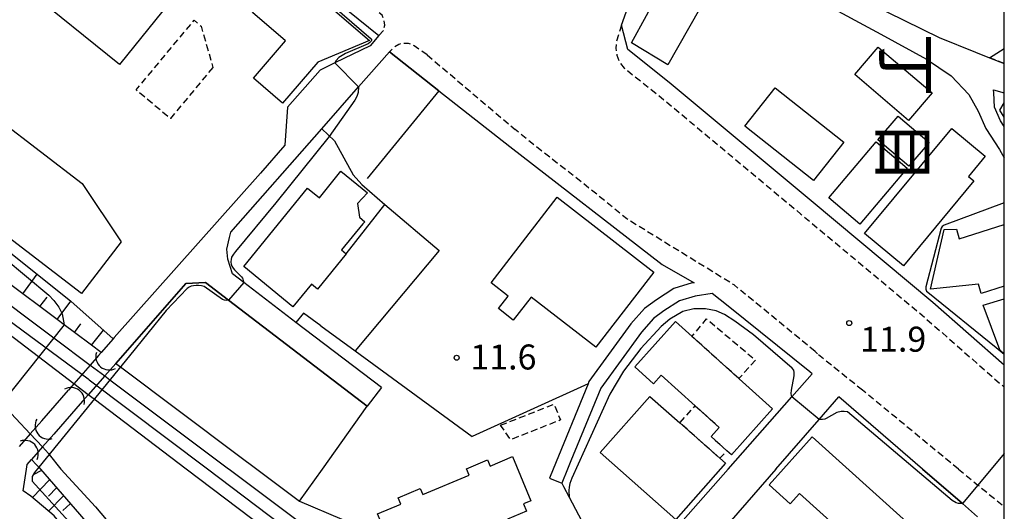
# Model space of a CAD drawing. Extents: x -12000 to -10000, y 94500 to 96000.
# Drawn here: x -10148 to -10000, y 94867 to 94940 of the extents above; entities that cross this region are included whole.
import ezdxf
from ezdxf.enums import TextEntityAlignment as Align

# ---------------------------------------------------------------- set-up
doc = ezdxf.new("R2010")
doc.units = 0
doc.linetypes.add('221300', pattern=[1.5, 1, -0.5])
doc.linetypes.add('300300', pattern=[1.5, 1, -0.5])
for name, color, linetype in [('1104000', 7, 'Continuous'), ('2101000', 7, 'Continuous'), ('2101001', 7, 'Continuous'), ('2213000', 7, '221300'), ('2219000', 1, 'Continuous'), ('2219990', 6, 'Continuous'), ('2301000', 7, 'Continuous'), ('3001000', 4, 'Continuous'), ('3002000', 5, 'Continuous'), ('3003000', 7, '300300'), ('6101110', 6, 'Continuous'), ('6101120', 6, 'Continuous'), ('6101990', 6, 'Continuous'), ('6110000', 1, '611000'), ('6130000', 3, '613000'), ('7101000', 2, 'Continuous'), ('7101001', 8, 'Continuous'), ('7102000', 6, 'Continuous'), ('7102001', 8, 'Continuous'), ('7312000', 1, 'Continuous'), ('8114000', 7, 'Continuous'), ('999', 7, 'Continuous')]:
    doc.layers.add(name, color=color, linetype=linetype)
doc.styles.add('@PlotAnnotation', font='@MS Gothic.ttf')
doc.styles.add('PlotAnnotation', font='MS Gothic.ttf')
doc.linetypes.add('611000', pattern='A,1,[3,dmdr.shx,S=0.2,R=0,X=0,Y=0],1', length=2)
doc.linetypes.add('613000', pattern='A,1,-0.75,[1,dmdr.shx,S=0.15,R=0,X=0,Y=0],-0.75,1', length=3.5)

# ---------------------------------------------------------------- blocks, each defined once
blk = doc.blocks.new('221900')
at = {"layer": '2219990'}
blk.add_arc((-0.313, 0), 0.812, 292.61986, 67.38014, dxfattribs=at)
blk = doc.blocks.new('731200')
at = {"layer": '7312000'}
blk.add_circle((0, 0), 0.15, dxfattribs=at)

msp = doc.modelspace()

# ---------------------------------------------------------------- linework, layer by layer
at = {"layer": '1104000', "flags": 128}
msp.add_lwpolyline([(-10220.7, 94947.75), (-10137.66, 94886.43), (-10137.48, 94886.3), (-10119.72, 94872.94), (-10081.19, 94843.81), (-10044.11, 94815.77), (-10000, 94782.49)], dxfattribs=at)
at = {"layer": '2101000', "flags": 128}
for points in [[(-10000, 95017.37), (-10000.2, 95017.38), (-10005.38, 95017.84), (-10011.68, 95018.39), (-10011.62, 95002.05), (-10012.74, 94993.22), (-10015.29, 94993.25), (-10020.63, 94992.08), (-10023.17, 94991.52), (-10025.81, 94981.81), (-10028.24, 94972.9), (-10030.16, 94964.53), (-10033.39, 94949.38), (-10020.18, 94942.79), (-10009.8, 94937.69), (-10004.34, 94935.51), (-10002.21, 94934.66)], [(-10139.36, 94975.91), (-10135.16, 94971.46), (-10115.15, 94955.15), (-10107.42, 94948.89), (-10093.96, 94938), (-10095.29, 94936.46)], [(-10000, 94888.51), (-10010.73, 94897.91), (-10029.03, 94913.16), (-10050.33, 94930.92), (-10056.58, 94935.87), (-10057.49, 94939.53), (-10051.62, 94956.08), (-10037.22, 94948.3), (-10018.54, 94938.21), (-10011.7, 94934.46), (-10007.99, 94931.91), (-10005.33, 94929.12), (-10003.93, 94926.63), (-10002.8, 94924.01), (-10000.71, 94920.86), (-10000, 94919.64)], [(-10115.96, 94902.19), (-10116.68, 94904.4), (-10116.81, 94905.9), (-10116.43, 94907.69), (-10116.21, 94908.45), (-10102.55, 94923.98), (-10097.02, 94930.26), (-10092.39, 94935.53)], [(-10095.29, 94936.46), (-10100.58, 94933.87), (-10102.78, 94932.8), (-10107.67, 94927.25), (-10108.11, 94921.55)], [(-10002.21, 94934.66), (-10000, 94936.05)], [(-10084.94, 94929.67), (-10074.31, 94921.32), (-10051.38, 94903.6), (-10046.61, 94900.88)], [(-10000, 94924.31), (-10000.59, 94925.2), (-10001.46, 94927.21), (-10001.58, 94929.36), (-10001.62, 94929.82), (-10000, 94929.37)], [(-10108.11, 94921.55), (-10111.75, 94917.32), (-10133.74, 94892.65), (-10133.9, 94892.47), (-10135.69, 94890.42), (-10136.08, 94889.97)], [(-10093.59, 94885.14), (-10106.44, 94894.93)], [(-10041.48, 94872.91), (-10031.91, 94883.74), (-10028.87, 94887.19)], [(-10144.62, 94880.16), (-10140.62, 94884.75)], [(-10138.49, 94883.09), (-10142.82, 94878.15)], [(-10034.31, 94872.91), (-10027.84, 94880.34), (-10024.88, 94883.74)], [(-10146.92, 94872.91), (-10146.81, 94873.6), (-10146.16, 94874.34)], [(-10139.29, 94861.35), (-10142.31, 94865.34), (-10142.73, 94865.89), (-10146.28, 94868.84), (-10147.42, 94869.66), (-10146.92, 94872.91)], [(-10054.68, 94833.6), (-10057.79, 94839.53), (-10058.92, 94843.04), (-10059.19, 94847.35), (-10057.85, 94852.34), (-10054.26, 94858.43), (-10041.48, 94872.91)], [(-10034.31, 94872.91), (-10054.46, 94849.77), (-10055.79, 94846.77), (-10055.91, 94843.67), (-10055.03, 94840.26), (-10053.25, 94837.44), (-10044.93, 94830.88), (-10011.85, 94807.37)]]:
    msp.add_lwpolyline(points, dxfattribs=at)
at = {"layer": '2101001', "flags": 128}
for points in [[(-10084.94, 94929.67), (-10092.39, 94935.53)], [(-10106.44, 94894.93), (-10114.27, 94900.9), (-10115.96, 94902.19)], [(-10133.91, 94888.3), (-10133.5, 94888.77), (-10122.98, 94900.76), (-10120.03, 94900.9), (-10116.55, 94898.24), (-10095.71, 94882.35)], [(-10046.61, 94900.88), (-10046.89, 94900.84), (-10049.66, 94900), (-10052.26, 94898.3), (-10054.05, 94897.02), (-10056.09, 94894.71), (-10062.4, 94886.03), (-10062.54, 94885.69), (-10067.79, 94872.91)], [(-10028.87, 94887.19), (-10029.22, 94887.49), (-10041.47, 94897.34), (-10043.87, 94899.27), (-10046.45, 94898.88), (-10048.81, 94898.17), (-10051.13, 94896.65), (-10052.69, 94895.52), (-10054.52, 94893.45), (-10060.64, 94885.04), (-10065.11, 94874.16), (-10065.62, 94872.91)], [(-10136.08, 94889.97), (-10137.34, 94888.52), (-10139.79, 94885.71), (-10140.62, 94884.75)], [(-10133.91, 94888.3), (-10135.15, 94886.89), (-10137.63, 94884.07), (-10138.49, 94883.09)], [(-10093.59, 94885.14), (-10095.71, 94882.35)], [(-10012.31, 94872.91), (-10024.88, 94883.74)], [(-10144.62, 94880.16), (-10146.34, 94878.19), (-10147.99, 94876.29)], [(-10142.82, 94878.15), (-10144.51, 94876.23), (-10146.16, 94874.34)], [(-10067.79, 94872.91), (-10068.35, 94871.55)], [(-10065.62, 94872.91), (-10066.5, 94870.79)], [(-10012.31, 94872.91), (-10006.29, 94867.72), (-10004.01, 94865.75)], [(-10068.35, 94871.55), (-10066.5, 94870.79)]]:
    msp.add_lwpolyline(points, dxfattribs=at)
at = {"layer": '2213000', "flags": 128}
for points in [[(-10093.96, 94938), (-10093.25, 94938.74), (-10093.08, 94939.54), (-10093.17, 94940.29), (-10093.46, 94941.04), (-10105.75, 94951.02), (-10118.85, 94961.65), (-10125.76, 94967.44), (-10129.17, 94970.29), (-10141.95, 94984.97), (-10144.71, 94987.36), (-10173.02, 95010.46), (-10190.85, 95024.66), (-10219.09, 95048.21), (-10220.7, 95049.42)], [(-10057.49, 94939.53), (-10058.29, 94937.13), (-10058.35, 94936.08), (-10058.22, 94935.03), (-10057.88, 94934.13), (-10057.11, 94933.1), (-10051.91, 94928.98), (-10030.58, 94911.19), (-10012.36, 94896.01), (-10000, 94885.19)], [(-10086.71, 94935.07), (-10088.68, 94936.45), (-10089.53, 94936.79), (-10090.28, 94936.8), (-10090.98, 94936.66), (-10091.58, 94936.27), (-10092.39, 94935.53)], [(-10086.71, 94935.07), (-10073.47, 94923.86)], [(-10000, 94933.77), (-10002.21, 94934.66)], [(-10028.42, 94890.57), (-10039.59, 94899.73), (-10040.58, 94900.54), (-10051.43, 94907.2), (-10056.73, 94910.47), (-10063.15, 94915.71), (-10071, 94921.82), (-10073.47, 94923.86)], [(-10028.09, 94890.19), (-10028.42, 94890.57)], [(-10021.31, 94884.74), (-10028.09, 94890.19)], [(-10006.89, 94872.91), (-10021.31, 94884.74)], [(-10006.89, 94872.91), (-10003.96, 94870.5), (-10000, 94867.26)]]:
    msp.add_lwpolyline(points, dxfattribs=at)
at = {"layer": '2301000', "flags": 128}
for points in [[(-10220.7, 94951.03), (-10153.72, 94900.78), (-10142.79, 94892.6), (-10137.34, 94888.52), (-10135.15, 94886.89), (-10134.37, 94886.3), (-10116.54, 94872.96), (-10116.47, 94872.91)], [(-10122.9, 94872.91), (-10136.74, 94883.4), (-10137.63, 94884.07), (-10139.79, 94885.71), (-10145.1, 94889.73), (-10149.78, 94893.28), (-10211.4, 94937.85), (-10220.7, 94944.47)], [(-10220.7, 94939.65), (-10215.9, 94936.31), (-10198.45, 94924.17), (-10186.25, 94914.6), (-10176.17, 94906.66), (-10167.04, 94898.48), (-10159.64, 94891.83), (-10151.46, 94883.66), (-10150.66, 94882.8), (-10146.34, 94878.19), (-10144.51, 94876.23), (-10143.59, 94875.25), (-10143.48, 94875.11), (-10141.77, 94872.91)], [(-10141.77, 94872.91), (-10136.54, 94867.21), (-10129.89, 94859.33), (-10128.65, 94857.86), (-10127.5, 94856.5), (-10116.83, 94842.73), (-10107.29, 94829.11), (-10097.62, 94814.41), (-10090.91, 94803.67), (-10088.52, 94799.21), (-10086.14, 94794.74), (-10083.38, 94789.27), (-10080.46, 94783.84), (-10077.25, 94777.61), (-10074.98, 94773.14), (-10071.68, 94765.51)], [(-10000, 94779.96), (-10016.36, 94792.3), (-10030, 94802.65), (-10044.37, 94813.4), (-10045.36, 94814.14), (-10057.17, 94823.36), (-10062.81, 94827.63), (-10073.78, 94835.93), (-10091.69, 94849.26), (-10122.9, 94872.91)], [(-10116.47, 94872.91), (-10060.56, 94831.03), (-10054.64, 94826.59), (-10042.87, 94817.4), (-10041.88, 94816.66), (-10027.53, 94805.93), (-10013.89, 94795.57), (-10000, 94785.1)]]:
    msp.add_lwpolyline(points, dxfattribs=at)
at = {"layer": '3001000', "flags": 128}
for points in [[(-10112.81, 94931.59), (-10107.98, 94937.19), (-10112.93, 94941.46), (-10107.54, 94947.72), (-10095.38, 94937.23), (-10103.13, 94933.97), (-10108.44, 94927.82), (-10112.81, 94931.59)], [(-10045.81, 94941.93), (-10050.56, 94933.58), (-10056.03, 94936.89), (-10051.49, 94945.13), (-10045.81, 94941.93)], [(-10018.94, 94936.26), (-10010.85, 94929.37), (-10014.37, 94925.24), (-10022.45, 94932.13), (-10018.94, 94936.26)], [(-10034.44, 94930.15), (-10024.12, 94921.98), (-10028.66, 94916.24), (-10038.99, 94924.4), (-10034.44, 94930.15)], [(-10132.7, 94907.01), (-10138.66, 94899.24), (-10155.13, 94911.88), (-10157.06, 94917.63), (-10151.09, 94925.4), (-10138.54, 94915.77), (-10132.7, 94907.01)], [(-10015.94, 94925.89), (-10011.28, 94921.91), (-10014.32, 94918.35), (-10018.98, 94922.33), (-10015.94, 94925.89)], [(-10002.86, 94919.86), (-10005.37, 94916.83), (-10004.58, 94916.18), (-10015.17, 94903.42), (-10021.01, 94908.26), (-10007.9, 94924.05), (-10002.86, 94919.86)], [(-10026.37, 94913.62), (-10019.24, 94922.04), (-10014.57, 94918.09), (-10021.7, 94909.67), (-10026.37, 94913.62)], [(-10114.27, 94903.31), (-10104.7, 94915.06), (-10102.91, 94913.61), (-10099.66, 94917.6), (-10095.68, 94914.36), (-10097.16, 94912.75), (-10096.87, 94910.71), (-10096.06, 94910.04), (-10096.38, 94909.74), (-10099.59, 94905.8), (-10098.89, 94905.23), (-10103.2, 94899.93), (-10104.11, 94900.67), (-10106.87, 94897.28), (-10114.27, 94903.31)], [(-10067.18, 94913.7), (-10052.64, 94902.46), (-10061.35, 94891.18), (-10071.11, 94898.72), (-10073.77, 94895.28), (-10075.99, 94897), (-10074.54, 94898.87), (-10077.11, 94900.86), (-10067.18, 94913.7)], [(-10049.42, 94895.04), (-10034.81, 94881.94), (-10041, 94875.05), (-10041.67, 94875.65), (-10044.05, 94877.78), (-10042.82, 94879.15), (-10046.43, 94882.4), (-10051.55, 94886.99), (-10052.7, 94885.7), (-10055.53, 94888.23), (-10049.42, 94895.04)], [(-10049.33, 94865.35), (-10060.71, 94875.39), (-10053.27, 94883.82), (-10048.74, 94879.82), (-10042.75, 94874.54), (-10041.89, 94873.78), (-10049.33, 94865.35)], [(-10028.86, 94877.73), (-10010.16, 94860.87), (-10016.55, 94853.79), (-10020.87, 94857.68), (-10019.57, 94859.12), (-10030.79, 94869.24), (-10032.18, 94867.69), (-10035.35, 94870.54), (-10028.86, 94877.73)]]:
    msp.add_lwpolyline(points, close=True, dxfattribs=at)
for points in [[(-10000, 94925.71), (-10000.66, 94926.79), (-10000, 94927.89)], [(-10000, 94900.34), (-10003.47, 94899.28), (-10003.89, 94900.64), (-10011.07, 94899.93), (-10009.05, 94908.85), (-10007.19, 94908.94), (-10006.8, 94907.48), (-10000, 94909.6)], [(-10000, 94890.22), (-10000.65, 94890.8), (-10003.19, 94897.53), (-10000, 94898.45)]]:
    msp.add_lwpolyline(points, dxfattribs=at)
at = {"layer": '3002000', "flags": 128}
for points in [[(-10147.09, 94945.08), (-10133.21, 94962.26), (-10119.05, 94950.83), (-10132.93, 94933.64), (-10147.09, 94945.08)], [(-10071.13, 94868.14), (-10072.23, 94867.68), (-10071.77, 94866.58), (-10074.66, 94865.37), (-10074.14, 94864.13), (-10086.57, 94858.9), (-10087.01, 94859.96), (-10089.78, 94858.79), (-10090.34, 94860.13), (-10091.41, 94859.68), (-10094.15, 94866.18), (-10090.67, 94867.64), (-10091.06, 94868.59), (-10087.76, 94869.98), (-10087.38, 94869.08), (-10080.42, 94872), (-10080.82, 94872.95), (-10077.66, 94874.28), (-10077.27, 94873.35), (-10073.91, 94874.77), (-10071.13, 94868.14)]]:
    msp.add_lwpolyline(points, close=True, dxfattribs=at)
at = {"layer": '3003000', "flags": 128}
for points in [[(-10118.9, 94933.19), (-10125.29, 94925.52), (-10130.44, 94929.81), (-10121.73, 94940.27), (-10120.66, 94939.37), (-10118.9, 94933.19)], [(-10039.88, 94886.49), (-10046.93, 94892.81), (-10044.72, 94895.44), (-10037.39, 94889.27), (-10039.88, 94886.49)], [(-10075.67, 94879.49), (-10067.64, 94882.67), (-10066.69, 94880.27), (-10074.18, 94877.31), (-10075.67, 94879.49)], [(-10046.43, 94882.4), (-10042.82, 94879.15), (-10044.05, 94877.78), (-10041.67, 94875.65), (-10042.75, 94874.54), (-10048.74, 94879.82), (-10046.43, 94882.4)]]:
    msp.add_lwpolyline(points, close=True, dxfattribs=at)
at = {"layer": '6101110', "flags": 128}
for points in [[(-10135.69, 94890.42), (-10137.12, 94891.49), (-10139.71, 94893.42), (-10141.23, 94894.56), (-10142.29, 94895.36), (-10144.88, 94897.29), (-10147.46, 94899.23), (-10150.05, 94901.16)], [(-10146.16, 94874.34), (-10145.41, 94873.54), (-10145.37, 94873.5), (-10145.06, 94873.17), (-10144.82, 94872.91), (-10138.95, 94866.11), (-10132.45, 94858.51), (-10131.17, 94856.89), (-10130.76, 94856.38), (-10124.16, 94848.04), (-10115.33, 94836.57), (-10105.91, 94822.84), (-10098.38, 94811.07), (-10090.12, 94796.9), (-10082.86, 94781.88), (-10075.8, 94768.16), (-10071.52, 94756.97), (-10070.73, 94755.21), (-10069.61, 94752.71), (-10066.24, 94745.2)]]:
    msp.add_lwpolyline(points, dxfattribs=at)
at = {"layer": '6101120', "flags": 128}
for points in [[(-10193.8, 94945.19), (-10189.6, 94939.89), (-10163.86, 94920.4), (-10158.95, 94916.19), (-10155.35, 94910.23), (-10150.31, 94906.18), (-10140.24, 94898.09), (-10133.9, 94892.47), (-10135.69, 94890.42)], [(-10066.24, 94745.2), (-10067.8, 94744.48), (-10068.74, 94746.58), (-10069.15, 94747.5), (-10072.04, 94753.97), (-10075.97, 94760.58), (-10082.89, 94772.22), (-10083.13, 94772.62), (-10091.47, 94790.05), (-10098.82, 94805.42), (-10104.47, 94813.29), (-10109.33, 94820.06), (-10119.07, 94834.66), (-10119.09, 94834.69), (-10126.58, 94844.85), (-10139.29, 94861.35), (-10142.31, 94865.34), (-10142.73, 94865.89), (-10146.28, 94868.84), (-10147.42, 94869.66), (-10146.92, 94872.91), (-10146.81, 94873.6), (-10146.16, 94874.34)]]:
    msp.add_lwpolyline(points, dxfattribs=at)
at = {"layer": '6101990', "flags": 128}
for points in [[(-10147.46, 94899.23), (-10145.28, 94902.14)], [(-10144.88, 94897.29), (-10143.82, 94898.71)], [(-10142.29, 94895.36), (-10140.24, 94898.09)], [(-10139.71, 94893.42), (-10138.76, 94894.69)], [(-10137.12, 94891.49), (-10135.32, 94893.73)], [(-10144.65, 94872.71), (-10145.9, 94872.05)], [(-10143.43, 94871.3), (-10146.01, 94868.62)], [(-10142.39, 94870.09), (-10143.6, 94868.86)], [(-10141.34, 94868.88), (-10143.58, 94866.6)], [(-10140.33, 94867.7), (-10141.43, 94866.67)]]:
    msp.add_lwpolyline(points, dxfattribs=at)
at = {"layer": '6110000', "flags": 128}
for points in [[(-10011.68, 95018.39), (-10011.62, 95002.05), (-10012.74, 94993.22), (-10015.29, 94993.25), (-10020.63, 94992.08), (-10023.17, 94991.52), (-10025.81, 94981.81), (-10028.24, 94972.9), (-10030.16, 94964.53), (-10033.39, 94949.38), (-10020.18, 94942.79), (-10009.8, 94937.69), (-10004.34, 94935.51), (-10002.21, 94934.66)], [(-10144.62, 94880.16), (-10140.62, 94884.75)], [(-10138.49, 94883.09), (-10142.82, 94878.15)], [(-10066.5, 94870.79), (-10066.23, 94870.28), (-10065.38, 94868.67), (-10062.11, 94862.53), (-10059.51, 94837.54), (-10056.37, 94834.98), (-10054.68, 94833.6)]]:
    msp.add_lwpolyline(points, dxfattribs=at)
at = {"layer": '6130000', "flags": 128}
for points in [[(-10092.39, 94935.53), (-10084.94, 94929.68), (-10095.7, 94916.52)], [(-10102.55, 94923.98), (-10100.64, 94922.2), (-10097.85, 94917.06), (-10096.55, 94915.6), (-10093.06, 94912.62), (-10084.93, 94905.69)], [(-10098.89, 94905.23), (-10093.06, 94912.62)], [(-10084.93, 94905.69), (-10097.54, 94890.63)], [(-10102.69, 94894.4), (-10105.3, 94896.31), (-10106.44, 94894.93), (-10114.27, 94900.9), (-10115.96, 94902.19)], [(-10095.71, 94882.35), (-10116.55, 94898.24), (-10120.03, 94900.9), (-10122.98, 94900.76), (-10133.5, 94888.77), (-10133.91, 94888.3)], [(-10046.61, 94900.88), (-10046.89, 94900.84), (-10049.66, 94900), (-10052.26, 94898.3), (-10054.05, 94897.02), (-10056.09, 94894.71), (-10062.4, 94886.03), (-10062.54, 94885.69), (-10067.79, 94872.91), (-10068.35, 94871.55)], [(-10028.87, 94887.19), (-10029.22, 94887.49), (-10041.47, 94897.34), (-10043.87, 94899.27), (-10046.45, 94898.88), (-10048.81, 94898.17), (-10051.13, 94896.65), (-10052.69, 94895.52), (-10054.52, 94893.45), (-10060.64, 94885.04), (-10065.11, 94874.16), (-10065.62, 94872.91), (-10066.5, 94870.79)], [(-10102.69, 94894.4), (-10097.54, 94890.63), (-10079.97, 94877.79)], [(-10133.5, 94888.77), (-10132.79, 94888.24), (-10115.04, 94874.96), (-10112.3, 94872.91), (-10105.87, 94868.09), (-10102.44, 94872.91), (-10095.71, 94882.35)], [(-10062.54, 94885.69), (-10079.97, 94877.79)], [(-10004.01, 94865.75), (-10006.29, 94867.72), (-10012.31, 94872.91), (-10024.88, 94883.74)], [(-10105.87, 94868.09), (-10099.51, 94865.39)]]:
    msp.add_lwpolyline(points, dxfattribs=at)
at = {"layer": '7101000', "flags": 128}
for points in [[(-10107.42, 94948.89), (-10107.39, 94948.39), (-10107.37, 94948.26), (-10107.12, 94947.88), (-10107.07, 94947.86), (-10095.1, 94937.49), (-10095.07, 94937.44), (-10095.06, 94937.35), (-10095.07, 94937.28), (-10095.11, 94937.16), (-10095.16, 94937.08), (-10095.31, 94936.93), (-10095.58, 94936.75), (-10098.96, 94935.29), (-10100, 94934.69), (-10100.39, 94934.25), (-10100.58, 94933.87)], [(-10097.02, 94930.26), (-10097.07, 94929.43), (-10097.26, 94928.83), (-10097.57, 94928.26), (-10101.45, 94922.83), (-10109.45, 94912.88), (-10115.49, 94905.56), (-10115.82, 94905.14), (-10116.1, 94904.72), (-10116.18, 94904.38), (-10116.19, 94904.08), (-10116.19, 94903.97), (-10116.14, 94903.64), (-10116.04, 94903.37), (-10115.97, 94903.23), (-10115.84, 94903.04), (-10115.65, 94902.8), (-10114.59, 94901.78), (-10114.44, 94901.56), (-10114.38, 94901.43), (-10114.33, 94901.22), (-10114.27, 94900.9)], [(-10116.55, 94898.24), (-10116.86, 94898.23), (-10117.15, 94898.24), (-10117.47, 94898.37), (-10120.22, 94900.31), (-10120.61, 94900.43), (-10121.06, 94900.45), (-10121.44, 94900.45), (-10121.8, 94900.42), (-10122.16, 94900.34), (-10122.45, 94900.22), (-10122.75, 94900.02), (-10125.94, 94896.71), (-10131.45, 94889.89), (-10145.06, 94873.17)], [(-10141.23, 94894.56), (-10152.24, 94880.83)]]:
    msp.add_lwpolyline(points, dxfattribs=at)
at = {"layer": '7101001', "flags": 128}
for points in [[(-10266.98, 94990.83), (-10264.43, 94988.85), (-10264.4, 94988.83), (-10236.87, 94968.35), (-10218.32, 94955.79), (-10206.36, 94947.05), (-10193.7, 94937.39), (-10185.2, 94929.9), (-10163.82, 94914.91), (-10150.24, 94904.59), (-10143.53, 94898.99), (-10142.81, 94898.21), (-10142.03, 94897.22), (-10141.57, 94896.21), (-10141.23, 94894.56)], [(-10100.58, 94933.87), (-10097.02, 94930.26)], [(-10114.27, 94900.9), (-10116.55, 94898.24)], [(-10145.06, 94873.17), (-10145.72, 94872.37), (-10146.06, 94871.8), (-10146.06, 94871.11), (-10139.53, 94863.92), (-10120, 94837.93), (-10109.66, 94822.78), (-10106.4, 94817.62), (-10105.22, 94815.98), (-10104.64, 94815.06), (-10104.55, 94814.81), (-10104.47, 94814.47), (-10104.4, 94814.03), (-10104.43, 94813.5), (-10104.47, 94813.29)]]:
    msp.add_lwpolyline(points, dxfattribs=at)
at = {"layer": '7102000', "flags": 128}
for points in [[(-10000, 94912.89), (-10009.03, 94909.52), (-10009.32, 94909.33), (-10009.47, 94909.09), (-10011.77, 94900.26), (-10011.77, 94899.9), (-10011.69, 94899.62), (-10011.48, 94899.44), (-10001.21, 94891.15), (-10000, 94890.13)], [(-10031.91, 94883.74), (-10031.97, 94883.93), (-10032.01, 94884.24), (-10031.99, 94884.76), (-10031.55, 94886.91), (-10031.56, 94887.38), (-10031.64, 94887.73), (-10031.86, 94888.05), (-10037.68, 94893.04), (-10040.47, 94895.09), (-10042.05, 94896.09), (-10043.31, 94896.67), (-10044.87, 94896.98), (-10046.64, 94896.95), (-10048.32, 94896.54), (-10050.24, 94895.41), (-10051.57, 94894.3), (-10054.62, 94891.02), (-10057.21, 94887.61), (-10059.26, 94884.16), (-10064.96, 94871.56), (-10065.26, 94870.74), (-10065.4, 94870.18), (-10065.44, 94869.7), (-10065.38, 94868.67)], [(-10006.29, 94867.72), (-10006.62, 94867.72), (-10006.89, 94867.74), (-10007.23, 94867.82), (-10007.82, 94868.17), (-10023.56, 94881.49), (-10024.08, 94881.57), (-10024.5, 94881.56), (-10025.14, 94881.39), (-10026.78, 94880.47), (-10026.98, 94880.41), (-10027.33, 94880.33), (-10027.84, 94880.34)]]:
    msp.add_lwpolyline(points, dxfattribs=at)
at = {"layer": '7102001', "flags": 128}
for points in [[(-10021.19, 94993.85), (-10020.63, 94992.08), (-10023.17, 94991.52), (-10025.81, 94981.81), (-10028.24, 94972.9), (-10030.16, 94964.53), (-10033.39, 94949.38), (-10020.18, 94942.79), (-10009.8, 94937.69), (-10004.34, 94935.51), (-10002.21, 94934.66), (-10000, 94933.78)], [(-10027.84, 94880.34), (-10031.91, 94883.74)], [(-10000, 94875.24), (-10003.96, 94870.5), (-10006.29, 94867.72)], [(-10065.38, 94868.67), (-10062.11, 94862.53), (-10059.51, 94837.54), (-10056.37, 94834.98)]]:
    msp.add_lwpolyline(points, dxfattribs=at)
at = {"layer": '999', "flags": 128}
msp.add_lwpolyline([(-12000, 94500), (-10000, 94500), (-10000, 96000), (-12000, 96000)], close=True, dxfattribs=at)

# ---------------------------------------------------------------- block references
at = {"layer": '2219000', "xscale": 2.5, "yscale": 2.5, "zscale": 2.5}
for p, rotation in [((-10134.97, 94889.21), 230.1944289078843), ((-10139.74, 94883.74), 52), ((-10144.21, 94878.94), 218.1572265874771), ((-10146.59, 94875.72), 43.04749095080069)]:
    msp.add_blockref('221900', p, dxfattribs=dict(at, rotation=rotation))
at = {"layer": '7312000', "xscale": 2.5, "yscale": 2.5, "zscale": 2.5}
for p in [(-10023.29, 94894.82, 11.9), (-10082.28, 94889.62, 11.63)]:
    msp.add_blockref('731200', p, dxfattribs=at)

# ---------------------------------------------------------------- texts
at = {"layer": '7312000', "style": 'PlotAnnotation'}
for s, p in [('11.9', (-10016.69, 94891.91)), ('11.6', (-10075.26, 94889.24))]:
    msp.add_text(s, height=3.75, dxfattribs=at).set_placement(p, align=Align.MIDDLE)
at = {"layer": '8114000', "style": '@PlotAnnotation'}
for s, p in [('丁', (-10015.56, 94933.57)), ('目', (-10016.08, 94920.45))]:
    msp.add_text(s, height=7, rotation=270, dxfattribs=at).set_placement(p, align=Align.MIDDLE)

doc.saveas('drawing.dxf')
